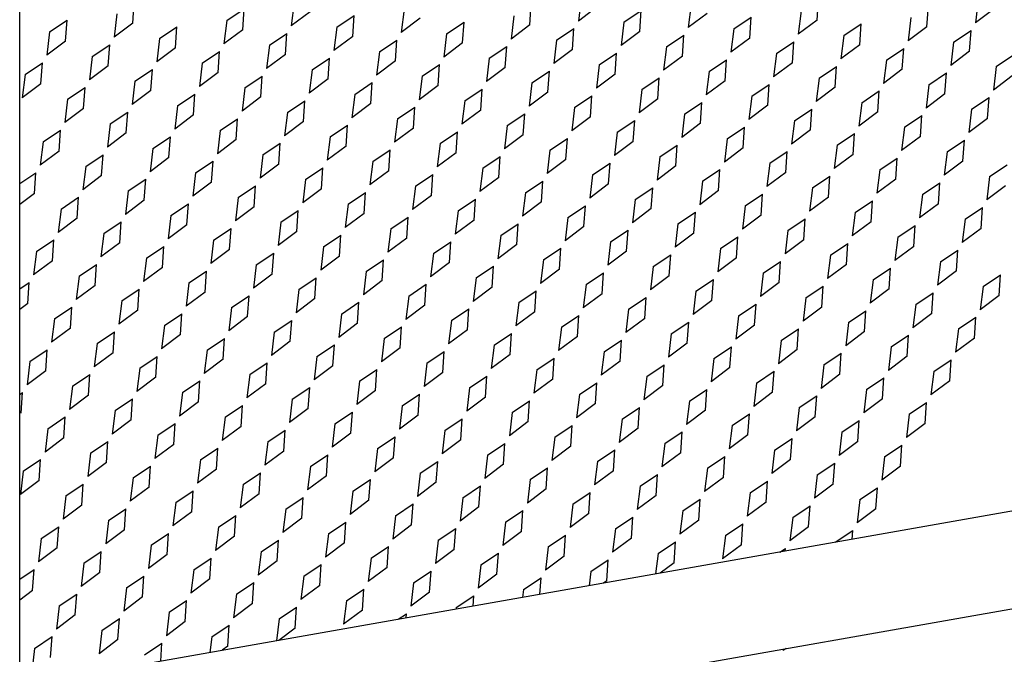
# Model space of a CAD drawing. Units: inches. Extents: x 0 to 17, y 0 to 11.
# Drawn here: x 5.7 to 6.1, y 3.3 to 3.6 of the extents above; entities that cross this region are included whole.
import ezdxf

# ---------------------------------------------------------------- set-up
doc = ezdxf.new("R2010")
doc.units = ezdxf.units.IN
doc.header["$LTSCALE"] = 0.935
doc.header["$MEASUREMENT"] = 0
doc.layers.get('0').update_dxf_attribs({"linetype": 'CONTINUOUS'})
doc.layers.add('03___PRT_ALL_CURVES', color=7, linetype='CONTINUOUS')

msp = doc.modelspace()

# ---------------------------------------------------------------- linework, layer by layer
at = {"color": 7, "linetype": 'Continuous'}
for p, q in [((5.66115, 2.02808), (5.66115, 5.12808)), ((6.15095, 3.37943), (5.66115, 3.29307)), ((5.66115, 3.25347), (6.15773, 3.34103))]:
    msp.add_line(p, q, dxfattribs=at)
at = {"layer": '03___PRT_ALL_CURVES', "color": 7, "linetype": 'Continuous'}
for p, q in [((5.70712, 3.56247), (5.7077, 3.57097)), ((5.88919, 3.57283), (5.88804, 3.56334)), ((5.98497, 3.56372), (5.98555, 3.57222)), ((6.05044, 3.57211), (6.04929, 3.56262)), ((5.74527, 3.56354), (5.75234, 3.56829)), ((5.75177, 3.55979), (5.75234, 3.56829)), ((5.77259, 3.57087), (5.77144, 3.56137)), ((5.77909, 3.56711), (5.77144, 3.56137)), ((5.81723, 3.56819), (5.81608, 3.5587)), ((5.86837, 3.56176), (5.86894, 3.57025)), ((5.89569, 3.56908), (5.88804, 3.56334)), ((5.90651, 3.56283), (5.91358, 3.56758)), ((5.91301, 3.55908), (5.91358, 3.56758)), ((5.93383, 3.57015), (5.93268, 3.56066)), ((5.97847, 3.56747), (5.97733, 3.55798)), ((6.02961, 3.56104), (6.03019, 3.56954)), ((6.05693, 3.56836), (6.04929, 3.56262)), ((5.67331, 3.5589), (5.68038, 3.56365)), ((5.6798, 3.55515), (5.68038, 3.56365)), ((5.70063, 3.56622), (5.69948, 3.55673)), ((5.74527, 3.56354), (5.74412, 3.55405)), ((5.78991, 3.56087), (5.79698, 3.56561)), ((5.79641, 3.55711), (5.79698, 3.56561)), ((5.82373, 3.56444), (5.81608, 3.5587)), ((5.83455, 3.55819), (5.84162, 3.56293)), ((5.84105, 3.55444), (5.84162, 3.56293)), ((5.86187, 3.56551), (5.86072, 3.55602)), ((5.94033, 3.5664), (5.93268, 3.56066)), ((5.95115, 3.56015), (5.95823, 3.5649)), ((5.95765, 3.5564), (5.95823, 3.5649)), ((5.98497, 3.56372), (5.97733, 3.55798)), ((6.02312, 3.56479), (6.02197, 3.5553)), ((5.70712, 3.56247), (5.69948, 3.55673)), ((5.71795, 3.55622), (5.72502, 3.56097)), ((5.72444, 3.55247), (5.72502, 3.56097)), ((5.75177, 3.55979), (5.74412, 3.55405)), ((5.78991, 3.56087), (5.78876, 3.55137)), ((5.86837, 3.56176), (5.86072, 3.55602)), ((5.87919, 3.55551), (5.88626, 3.56025)), ((5.88569, 3.55176), (5.88626, 3.56025)), ((5.90651, 3.56283), (5.90536, 3.55334)), ((5.91301, 3.55908), (5.90536, 3.55334)), ((5.95115, 3.56015), (5.95001, 3.55066)), ((5.99579, 3.55747), (6.00287, 3.56222)), ((6.00229, 3.55372), (6.00287, 3.56222)), ((6.02961, 3.56104), (6.02197, 3.5553)), ((6.04044, 3.55479), (6.04751, 3.55954)), ((6.04693, 3.55104), (6.04751, 3.55954)), ((5.67331, 3.5589), (5.67216, 3.54941)), ((5.6798, 3.55515), (5.67216, 3.54941)), ((5.71795, 3.55622), (5.7168, 3.54673)), ((5.76259, 3.55354), (5.76966, 3.55829)), ((5.76909, 3.54979), (5.76966, 3.55829)), ((5.79641, 3.55711), (5.78876, 3.55137)), ((5.80723, 3.55087), (5.8143, 3.55561)), ((5.81373, 3.54711), (5.8143, 3.55561)), ((5.83455, 3.55819), (5.8334, 3.5487)), ((5.87919, 3.55551), (5.87804, 3.54602)), ((5.92383, 3.55283), (5.93091, 3.55758)), ((5.93033, 3.54908), (5.93091, 3.55758)), ((5.95765, 3.5564), (5.95001, 3.55066)), ((5.99579, 3.55747), (5.99465, 3.54798)), ((5.69063, 3.5489), (5.6977, 3.55365)), ((5.69712, 3.54515), (5.6977, 3.55365)), ((5.72444, 3.55247), (5.7168, 3.54673)), ((5.73527, 3.54622), (5.74234, 3.55097)), ((5.74177, 3.54247), (5.74234, 3.55097)), ((5.76259, 3.55354), (5.76144, 3.54405)), ((5.84105, 3.55444), (5.8334, 3.5487)), ((5.85187, 3.54819), (5.85894, 3.55293)), ((5.85837, 3.54444), (5.85894, 3.55293)), ((5.88569, 3.55176), (5.87804, 3.54602)), ((5.92383, 3.55283), (5.92268, 3.54334)), ((5.96847, 3.55015), (5.97555, 3.5549)), ((5.97497, 3.5464), (5.97555, 3.5549)), ((6.00229, 3.55372), (5.99465, 3.54798)), ((6.01312, 3.54747), (6.02019, 3.55222)), ((6.01961, 3.54372), (6.02019, 3.55222)), ((6.04044, 3.55479), (6.03929, 3.5453)), ((6.04693, 3.55104), (6.03929, 3.5453)), ((5.69063, 3.5489), (5.68948, 3.53941)), ((5.76909, 3.54979), (5.76144, 3.54405)), ((5.77991, 3.54354), (5.78698, 3.54829)), ((5.78641, 3.53979), (5.78698, 3.54829)), ((5.80723, 3.55087), (5.80608, 3.54137)), ((5.81373, 3.54711), (5.80608, 3.54137)), ((5.85187, 3.54819), (5.85072, 3.5387)), ((5.89651, 3.54551), (5.90358, 3.55025)), ((5.90301, 3.54176), (5.90358, 3.55025)), ((5.93033, 3.54908), (5.92268, 3.54334)), ((5.94115, 3.54283), (5.94823, 3.54758)), ((5.94765, 3.53908), (5.94823, 3.54758)), ((5.96847, 3.55015), (5.96733, 3.54066)), ((6.01312, 3.54747), (6.01197, 3.53798)), ((6.05776, 3.54479), (6.06483, 3.54954)), ((5.66331, 3.54158), (5.67038, 3.54633)), ((5.6698, 3.53783), (5.67038, 3.54633)), ((5.69712, 3.54515), (5.68948, 3.53941)), ((5.70795, 3.5389), (5.71502, 3.54365)), ((5.71444, 3.53515), (5.71502, 3.54365)), ((5.73527, 3.54622), (5.73412, 3.53673)), ((5.77991, 3.54354), (5.77876, 3.53405)), ((5.82455, 3.54087), (5.83162, 3.54561)), ((5.83105, 3.53711), (5.83162, 3.54561)), ((5.85837, 3.54444), (5.85072, 3.5387)), ((5.86919, 3.53819), (5.87626, 3.54293)), ((5.87569, 3.53444), (5.87626, 3.54293)), ((5.89651, 3.54551), (5.89536, 3.53602)), ((5.97497, 3.5464), (5.96733, 3.54066)), ((5.98579, 3.54015), (5.99287, 3.5449)), ((5.99229, 3.5364), (5.99287, 3.5449)), ((6.01961, 3.54372), (6.01197, 3.53798)), ((6.05776, 3.54479), (6.05661, 3.5353)), ((5.66331, 3.54158), (5.66216, 3.53209)), ((5.74177, 3.54247), (5.73412, 3.53673)), ((5.75259, 3.53622), (5.75966, 3.54097)), ((5.75909, 3.53247), (5.75966, 3.54097)), ((5.78641, 3.53979), (5.77876, 3.53405)), ((5.82455, 3.54087), (5.8234, 3.53137)), ((5.90301, 3.54176), (5.89536, 3.53602)), ((5.91383, 3.53551), (5.92091, 3.54025)), ((5.92033, 3.53176), (5.92091, 3.54025)), ((5.94115, 3.54283), (5.94001, 3.53334)), ((5.94765, 3.53908), (5.94001, 3.53334)), ((5.98579, 3.54015), (5.98465, 3.53066)), ((6.03044, 3.53747), (6.03751, 3.54222)), ((6.03693, 3.53372), (6.03751, 3.54222)), ((6.06425, 3.54104), (6.05661, 3.5353)), ((5.6698, 3.53783), (5.66216, 3.53209)), ((5.68063, 3.53158), (5.6877, 3.53633)), ((5.68712, 3.52783), (5.6877, 3.53633)), ((5.70795, 3.5389), (5.7068, 3.52941)), ((5.71444, 3.53515), (5.7068, 3.52941)), ((5.75259, 3.53622), (5.75144, 3.52673)), ((5.79723, 3.53354), (5.8043, 3.53829)), ((5.80373, 3.52979), (5.8043, 3.53829)), ((5.83105, 3.53711), (5.8234, 3.53137)), ((5.84187, 3.53087), (5.84894, 3.53561)), ((5.84837, 3.52711), (5.84894, 3.53561)), ((5.86919, 3.53819), (5.86804, 3.5287)), ((5.91383, 3.53551), (5.91268, 3.52602)), ((5.95847, 3.53283), (5.96555, 3.53758)), ((5.96497, 3.52908), (5.96555, 3.53758)), ((5.99229, 3.5364), (5.98465, 3.53066)), ((6.03044, 3.53747), (6.02929, 3.52798)), ((5.68063, 3.53158), (5.67948, 3.52209)), ((5.72527, 3.5289), (5.73234, 3.53365)), ((5.73177, 3.52515), (5.73234, 3.53365)), ((5.75909, 3.53247), (5.75144, 3.52673)), ((5.76991, 3.52622), (5.77698, 3.53097)), ((5.77641, 3.52247), (5.77698, 3.53097)), ((5.79723, 3.53354), (5.79608, 3.52405)), ((5.87569, 3.53444), (5.86804, 3.5287)), ((5.88651, 3.52819), (5.89358, 3.53293)), ((5.89301, 3.52444), (5.89358, 3.53293)), ((5.92033, 3.53176), (5.91268, 3.52602)), ((5.95847, 3.53283), (5.95733, 3.52334)), ((6.00312, 3.53015), (6.01019, 3.5349)), ((6.00961, 3.5264), (6.01019, 3.5349)), ((6.03693, 3.53372), (6.02929, 3.52798)), ((6.04776, 3.52747), (6.05483, 3.53222)), ((6.05425, 3.52372), (6.05483, 3.53222)), ((5.68712, 3.52783), (5.67948, 3.52209)), ((5.72527, 3.5289), (5.72412, 3.51941)), ((5.80373, 3.52979), (5.79608, 3.52405)), ((5.81455, 3.52354), (5.82162, 3.52829)), ((5.82105, 3.51979), (5.82162, 3.52829)), ((5.84187, 3.53087), (5.84072, 3.52137)), ((5.84837, 3.52711), (5.84072, 3.52137)), ((5.88651, 3.52819), (5.88536, 3.5187)), ((5.93115, 3.52551), (5.93823, 3.53025)), ((5.93765, 3.52176), (5.93823, 3.53025)), ((5.96497, 3.52908), (5.95733, 3.52334)), ((5.97579, 3.52283), (5.98287, 3.52758)), ((5.98229, 3.51908), (5.98287, 3.52758)), ((6.00312, 3.53015), (6.00197, 3.52066)), ((6.04776, 3.52747), (6.04661, 3.51798)), ((5.69795, 3.52158), (5.70502, 3.52633)), ((5.70444, 3.51783), (5.70502, 3.52633)), ((5.73177, 3.52515), (5.72412, 3.51941)), ((5.74259, 3.5189), (5.74966, 3.52365)), ((5.74909, 3.51515), (5.74966, 3.52365)), ((5.76991, 3.52622), (5.76876, 3.51673)), ((5.81455, 3.52354), (5.8134, 3.51405)), ((5.85919, 3.52087), (5.86626, 3.52561)), ((5.86569, 3.51711), (5.86626, 3.52561)), ((5.89301, 3.52444), (5.88536, 3.5187)), ((5.93115, 3.52551), (5.93001, 3.51602)), ((6.00961, 3.5264), (6.00197, 3.52066)), ((6.02044, 3.52015), (6.02751, 3.5249)), ((6.02693, 3.5164), (6.02751, 3.5249)), ((6.05425, 3.52372), (6.04661, 3.51798)), ((5.67063, 3.51426), (5.6777, 3.51901)), ((5.67712, 3.51051), (5.6777, 3.51901)), ((5.69795, 3.52158), (5.6968, 3.51209)), ((5.77641, 3.52247), (5.76876, 3.51673)), ((5.78723, 3.51622), (5.7943, 3.52097)), ((5.79373, 3.51247), (5.7943, 3.52097)), ((5.82105, 3.51979), (5.8134, 3.51405)), ((5.85919, 3.52087), (5.85804, 3.51137)), ((5.90383, 3.51819), (5.91091, 3.52293)), ((5.91033, 3.51444), (5.91091, 3.52293)), ((5.93765, 3.52176), (5.93001, 3.51602)), ((5.94847, 3.51551), (5.95555, 3.52025)), ((5.95497, 3.51176), (5.95555, 3.52025)), ((5.97579, 3.52283), (5.97465, 3.51334)), ((5.98229, 3.51908), (5.97465, 3.51334)), ((6.02044, 3.52015), (6.01929, 3.51066)), ((5.70444, 3.51783), (5.6968, 3.51209)), ((5.71527, 3.51158), (5.72234, 3.51633)), ((5.72177, 3.50783), (5.72234, 3.51633)), ((5.74259, 3.5189), (5.74144, 3.50941)), ((5.74909, 3.51515), (5.74144, 3.50941)), ((5.78723, 3.51622), (5.78608, 3.50673)), ((5.83187, 3.51354), (5.83894, 3.51829)), ((5.83837, 3.50979), (5.83894, 3.51829)), ((5.86569, 3.51711), (5.85804, 3.51137)), ((5.87651, 3.51087), (5.88358, 3.51561)), ((5.88301, 3.50711), (5.88358, 3.51561)), ((5.90383, 3.51819), (5.90268, 3.5087)), ((5.94847, 3.51551), (5.94733, 3.50602)), ((5.99312, 3.51283), (6.00019, 3.51758)), ((5.99961, 3.50908), (6.00019, 3.51758)), ((6.02693, 3.5164), (6.01929, 3.51066)), ((5.67063, 3.51426), (5.66948, 3.50477)), ((5.71527, 3.51158), (5.71412, 3.50209)), ((5.75991, 3.5089), (5.76698, 3.51365)), ((5.76641, 3.50515), (5.76698, 3.51365)), ((5.79373, 3.51247), (5.78608, 3.50673)), ((5.80455, 3.50622), (5.81162, 3.51097)), ((5.81105, 3.50247), (5.81162, 3.51097)), ((5.83187, 3.51354), (5.83072, 3.50405)), ((5.91033, 3.51444), (5.90268, 3.5087)), ((5.92115, 3.50819), (5.92823, 3.51293)), ((5.92765, 3.50444), (5.92823, 3.51293)), ((5.95497, 3.51176), (5.94733, 3.50602)), ((5.99312, 3.51283), (5.99197, 3.50334)), ((6.03776, 3.51015), (6.04483, 3.5149)), ((6.04425, 3.5064), (6.04483, 3.5149)), ((5.67712, 3.51051), (5.66948, 3.50477)), ((5.68795, 3.50426), (5.69502, 3.50901)), ((5.69444, 3.50051), (5.69502, 3.50901)), ((5.72177, 3.50783), (5.71412, 3.50209)), ((5.75991, 3.5089), (5.75876, 3.49941)), ((5.83837, 3.50979), (5.83072, 3.50405)), ((5.84919, 3.50354), (5.85626, 3.50829)), ((5.85569, 3.49979), (5.85626, 3.50829)), ((5.87651, 3.51087), (5.87536, 3.50137)), ((5.88301, 3.50711), (5.87536, 3.50137)), ((5.92115, 3.50819), (5.92001, 3.4987)), ((5.96579, 3.50551), (5.97287, 3.51025)), ((5.97229, 3.50176), (5.97287, 3.51025)), ((5.99961, 3.50908), (5.99197, 3.50334)), ((6.01044, 3.50283), (6.01751, 3.50758)), ((6.01693, 3.49908), (6.01751, 3.50758)), ((6.03776, 3.51015), (6.03661, 3.50066)), ((5.68795, 3.50426), (5.6868, 3.49477)), ((5.73259, 3.50158), (5.73966, 3.50633)), ((5.73909, 3.49783), (5.73966, 3.50633)), ((5.76641, 3.50515), (5.75876, 3.49941)), ((5.77723, 3.4989), (5.7843, 3.50365)), ((5.78373, 3.49515), (5.7843, 3.50365)), ((5.80455, 3.50622), (5.8034, 3.49673)), ((5.84919, 3.50354), (5.84804, 3.49405)), ((5.89383, 3.50087), (5.90091, 3.50561)), ((5.90033, 3.49711), (5.90091, 3.50561)), ((5.92765, 3.50444), (5.92001, 3.4987)), ((5.96579, 3.50551), (5.96465, 3.49602)), ((6.04425, 3.5064), (6.03661, 3.50066)), ((6.05508, 3.50015), (6.06215, 3.5049)), ((5.66115, 3.49729), (5.6677, 3.50169)), ((5.66712, 3.49319), (5.6677, 3.50169)), ((5.69444, 3.50051), (5.6868, 3.49477)), ((5.70527, 3.49426), (5.71234, 3.49901)), ((5.71177, 3.49051), (5.71234, 3.49901)), ((5.73259, 3.50158), (5.73144, 3.49209)), ((5.81105, 3.50247), (5.8034, 3.49673)), ((5.82187, 3.49622), (5.82894, 3.50097)), ((5.82837, 3.49247), (5.82894, 3.50097)), ((5.85569, 3.49979), (5.84804, 3.49405)), ((5.89383, 3.50087), (5.89268, 3.49137)), ((5.93847, 3.49819), (5.94555, 3.50293)), ((5.94497, 3.49444), (5.94555, 3.50293)), ((5.97229, 3.50176), (5.96465, 3.49602)), ((5.98312, 3.49551), (5.99019, 3.50025)), ((5.98961, 3.49176), (5.99019, 3.50025)), ((6.01044, 3.50283), (6.00929, 3.49334)), ((6.01693, 3.49908), (6.00929, 3.49334)), ((6.05508, 3.50015), (6.05393, 3.49066)), ((5.73909, 3.49783), (5.73144, 3.49209)), ((5.74991, 3.49158), (5.75698, 3.49633)), ((5.75641, 3.48783), (5.75698, 3.49633)), ((5.77723, 3.4989), (5.77608, 3.48941)), ((5.78373, 3.49515), (5.77608, 3.48941)), ((5.82187, 3.49622), (5.82072, 3.48673)), ((5.86651, 3.49354), (5.87358, 3.49829)), ((5.87301, 3.48979), (5.87358, 3.49829)), ((5.90033, 3.49711), (5.89268, 3.49137)), ((5.91115, 3.49087), (5.91823, 3.49561)), ((5.91765, 3.48711), (5.91823, 3.49561)), ((5.93847, 3.49819), (5.93733, 3.4887)), ((5.98312, 3.49551), (5.98197, 3.48602)), ((6.02776, 3.49283), (6.03483, 3.49758)), ((6.03425, 3.48908), (6.03483, 3.49758)), ((6.06157, 3.4964), (6.05393, 3.49066)), ((5.66712, 3.49319), (5.66115, 3.48871)), ((5.67795, 3.48694), (5.68502, 3.49169)), ((5.68444, 3.48319), (5.68502, 3.49169)), ((5.70527, 3.49426), (5.70412, 3.48477)), ((5.74991, 3.49158), (5.74876, 3.48209)), ((5.79455, 3.4889), (5.80162, 3.49365)), ((5.80105, 3.48515), (5.80162, 3.49365)), ((5.82837, 3.49247), (5.82072, 3.48673)), ((5.83919, 3.48622), (5.84626, 3.49097)), ((5.84569, 3.48247), (5.84626, 3.49097)), ((5.86651, 3.49354), (5.86536, 3.48405)), ((5.94497, 3.49444), (5.93733, 3.4887)), ((5.95579, 3.48819), (5.96287, 3.49293)), ((5.96229, 3.48444), (5.96287, 3.49293)), ((5.98961, 3.49176), (5.98197, 3.48602)), ((6.02776, 3.49283), (6.02661, 3.48334)), ((5.71177, 3.49051), (5.70412, 3.48477)), ((5.72259, 3.48426), (5.72966, 3.48901)), ((5.72909, 3.48051), (5.72966, 3.48901)), ((5.75641, 3.48783), (5.74876, 3.48209)), ((5.79455, 3.4889), (5.7934, 3.47941)), ((5.87301, 3.48979), (5.86536, 3.48405)), ((5.88383, 3.48354), (5.89091, 3.48829)), ((5.89033, 3.47979), (5.89091, 3.48829)), ((5.91115, 3.49087), (5.91001, 3.48137)), ((5.91765, 3.48711), (5.91001, 3.48137)), ((5.95579, 3.48819), (5.95465, 3.4787)), ((6.00044, 3.48551), (6.00751, 3.49025)), ((6.00693, 3.48176), (6.00751, 3.49025)), ((6.03425, 3.48908), (6.02661, 3.48334)), ((6.04508, 3.48283), (6.05215, 3.48758)), ((6.05157, 3.47908), (6.05215, 3.48758)), ((5.67795, 3.48694), (5.6768, 3.47745)), ((5.68444, 3.48319), (5.6768, 3.47745)), ((5.72259, 3.48426), (5.72144, 3.47477)), ((5.76723, 3.48158), (5.7743, 3.48633)), ((5.77373, 3.47783), (5.7743, 3.48633)), ((5.80105, 3.48515), (5.7934, 3.47941)), ((5.81187, 3.4789), (5.81894, 3.48365)), ((5.81837, 3.47515), (5.81894, 3.48365)), ((5.83919, 3.48622), (5.83804, 3.47673)), ((5.88383, 3.48354), (5.88268, 3.47405)), ((5.92847, 3.48087), (5.93555, 3.48561)), ((5.93497, 3.47711), (5.93555, 3.48561)), ((5.96229, 3.48444), (5.95465, 3.4787)), ((6.00044, 3.48551), (5.99929, 3.47602)), ((5.69527, 3.47694), (5.70234, 3.48169)), ((5.70177, 3.47319), (5.70234, 3.48169)), ((5.72909, 3.48051), (5.72144, 3.47477)), ((5.73991, 3.47426), (5.74698, 3.47901)), ((5.74641, 3.47051), (5.74698, 3.47901)), ((5.76723, 3.48158), (5.76608, 3.47209)), ((5.84569, 3.48247), (5.83804, 3.47673)), ((5.85651, 3.47622), (5.86358, 3.48097)), ((5.86301, 3.47247), (5.86358, 3.48097)), ((5.89033, 3.47979), (5.88268, 3.47405)), ((5.92847, 3.48087), (5.92733, 3.47137)), ((5.97312, 3.47819), (5.98019, 3.48293)), ((5.97961, 3.47444), (5.98019, 3.48293)), ((6.00693, 3.48176), (5.99929, 3.47602)), ((6.01776, 3.47551), (6.02483, 3.48025)), ((6.02425, 3.47176), (6.02483, 3.48025)), ((6.04508, 3.48283), (6.04393, 3.47334)), ((6.05157, 3.47908), (6.04393, 3.47334)), ((5.69527, 3.47694), (5.69412, 3.46745)), ((5.77373, 3.47783), (5.76608, 3.47209)), ((5.78455, 3.47158), (5.79162, 3.47633)), ((5.79105, 3.46783), (5.79162, 3.47633)), ((5.81187, 3.4789), (5.81072, 3.46941)), ((5.81837, 3.47515), (5.81072, 3.46941)), ((5.85651, 3.47622), (5.85536, 3.46673)), ((5.90115, 3.47354), (5.90823, 3.47829)), ((5.90765, 3.46979), (5.90823, 3.47829)), ((5.93497, 3.47711), (5.92733, 3.47137)), ((5.94579, 3.47087), (5.95287, 3.47561)), ((5.95229, 3.46711), (5.95287, 3.47561)), ((5.97312, 3.47819), (5.97197, 3.4687)), ((6.01776, 3.47551), (6.01661, 3.46602)), ((5.66795, 3.46962), (5.67502, 3.47437)), ((5.67444, 3.46587), (5.67502, 3.47437)), ((5.70177, 3.47319), (5.69412, 3.46745)), ((5.71259, 3.46694), (5.71966, 3.47169)), ((5.71909, 3.46319), (5.71966, 3.47169)), ((5.73991, 3.47426), (5.73876, 3.46477)), ((5.78455, 3.47158), (5.7834, 3.46209)), ((5.82919, 3.4689), (5.83626, 3.47365)), ((5.83569, 3.46515), (5.83626, 3.47365)), ((5.86301, 3.47247), (5.85536, 3.46673)), ((5.87383, 3.46622), (5.88091, 3.47097)), ((5.88033, 3.46247), (5.88091, 3.47097)), ((5.90115, 3.47354), (5.90001, 3.46405)), ((5.97961, 3.47444), (5.97197, 3.4687)), ((5.99044, 3.46819), (5.99751, 3.47293)), ((5.99693, 3.46444), (5.99751, 3.47293)), ((6.02425, 3.47176), (6.01661, 3.46602)), ((5.66795, 3.46962), (5.6668, 3.46013)), ((5.74641, 3.47051), (5.73876, 3.46477)), ((5.75723, 3.46426), (5.7643, 3.46901)), ((5.76373, 3.46051), (5.7643, 3.46901)), ((5.79105, 3.46783), (5.7834, 3.46209)), ((5.82919, 3.4689), (5.82804, 3.45941)), ((5.90765, 3.46979), (5.90001, 3.46405)), ((5.91847, 3.46354), (5.92555, 3.46829)), ((5.92497, 3.45979), (5.92555, 3.46829)), ((5.94579, 3.47087), (5.94465, 3.46137)), ((5.95229, 3.46711), (5.94465, 3.46137)), ((5.99044, 3.46819), (5.98929, 3.4587)), ((6.03508, 3.46551), (6.04215, 3.47025)), ((6.04157, 3.46176), (6.04215, 3.47025)), ((5.67444, 3.46587), (5.6668, 3.46013)), ((5.68527, 3.45962), (5.69234, 3.46437)), ((5.69177, 3.45587), (5.69234, 3.46437)), ((5.71259, 3.46694), (5.71144, 3.45745)), ((5.71909, 3.46319), (5.71144, 3.45745)), ((5.75723, 3.46426), (5.75608, 3.45477)), ((5.80187, 3.46158), (5.80894, 3.46633)), ((5.80837, 3.45783), (5.80894, 3.46633)), ((5.83569, 3.46515), (5.82804, 3.45941)), ((5.84651, 3.4589), (5.85358, 3.46365)), ((5.85301, 3.45515), (5.85358, 3.46365)), ((5.87383, 3.46622), (5.87268, 3.45673)), ((5.91847, 3.46354), (5.91733, 3.45405)), ((5.96312, 3.46087), (5.97019, 3.46561)), ((5.96961, 3.45711), (5.97019, 3.46561)), ((5.99693, 3.46444), (5.98929, 3.4587)), ((6.03508, 3.46551), (6.03393, 3.45602)), ((5.68527, 3.45962), (5.68412, 3.45013)), ((5.72991, 3.45694), (5.73698, 3.46169)), ((5.73641, 3.45319), (5.73698, 3.46169)), ((5.76373, 3.46051), (5.75608, 3.45477)), ((5.77455, 3.45426), (5.78162, 3.45901)), ((5.78105, 3.45051), (5.78162, 3.45901)), ((5.80187, 3.46158), (5.80072, 3.45209)), ((5.88033, 3.46247), (5.87268, 3.45673)), ((5.89115, 3.45622), (5.89823, 3.46097)), ((5.89765, 3.45247), (5.89823, 3.46097)), ((5.92497, 3.45979), (5.91733, 3.45405)), ((5.96312, 3.46087), (5.96197, 3.45137)), ((6.00776, 3.45819), (6.01483, 3.46293)), ((6.01425, 3.45444), (6.01483, 3.46293)), ((6.04157, 3.46176), (6.03393, 3.45602)), ((6.0524, 3.45551), (6.05947, 3.46025)), ((6.05889, 3.45176), (6.05947, 3.46025)), ((5.66115, 3.45445), (5.66502, 3.45705)), ((5.66444, 3.44855), (5.66502, 3.45705)), ((5.69177, 3.45587), (5.68412, 3.45013)), ((5.72991, 3.45694), (5.72876, 3.44745)), ((5.80837, 3.45783), (5.80072, 3.45209)), ((5.81919, 3.45158), (5.82626, 3.45633)), ((5.82569, 3.44783), (5.82626, 3.45633)), ((5.84651, 3.4589), (5.84536, 3.44941)), ((5.85301, 3.45515), (5.84536, 3.44941)), ((5.89115, 3.45622), (5.89001, 3.44673)), ((5.93579, 3.45354), (5.94287, 3.45829)), ((5.94229, 3.44979), (5.94287, 3.45829)), ((5.96961, 3.45711), (5.96197, 3.45137)), ((5.98044, 3.45087), (5.98751, 3.45561)), ((5.98693, 3.44711), (5.98751, 3.45561)), ((6.00776, 3.45819), (6.00661, 3.4487)), ((6.0524, 3.45551), (6.05125, 3.44602)), ((5.70259, 3.44962), (5.70966, 3.45437)), ((5.70909, 3.44587), (5.70966, 3.45437)), ((5.73641, 3.45319), (5.72876, 3.44745)), ((5.74723, 3.44694), (5.7543, 3.45169)), ((5.75373, 3.44319), (5.7543, 3.45169)), ((5.77455, 3.45426), (5.7734, 3.44477)), ((5.81919, 3.45158), (5.81804, 3.44209)), ((5.86383, 3.4489), (5.87091, 3.45365)), ((5.87033, 3.44515), (5.87091, 3.45365)), ((5.89765, 3.45247), (5.89001, 3.44673)), ((5.90847, 3.44622), (5.91555, 3.45097)), ((5.91497, 3.44247), (5.91555, 3.45097)), ((5.93579, 3.45354), (5.93465, 3.44405)), ((6.01425, 3.45444), (6.00661, 3.4487)), ((6.02508, 3.44819), (6.03215, 3.45293)), ((6.03157, 3.44444), (6.03215, 3.45293)), ((6.05889, 3.45176), (6.05125, 3.44602)), ((5.66444, 3.44855), (5.66115, 3.44608)), ((5.67527, 3.4423), (5.68234, 3.44705)), ((5.68177, 3.43855), (5.68234, 3.44705)), ((5.70259, 3.44962), (5.70144, 3.44013)), ((5.78105, 3.45051), (5.7734, 3.44477)), ((5.79187, 3.44426), (5.79894, 3.44901)), ((5.79837, 3.44051), (5.79894, 3.44901)), ((5.82569, 3.44783), (5.81804, 3.44209)), ((5.86383, 3.4489), (5.86268, 3.43941)), ((5.94229, 3.44979), (5.93465, 3.44405)), ((5.95312, 3.44354), (5.96019, 3.44829)), ((5.95961, 3.43979), (5.96019, 3.44829)), ((5.98044, 3.45087), (5.97929, 3.44137)), ((5.98693, 3.44711), (5.97929, 3.44137)), ((6.02508, 3.44819), (6.02393, 3.4387)), ((5.70909, 3.44587), (5.70144, 3.44013)), ((5.71991, 3.43962), (5.72698, 3.44437)), ((5.72641, 3.43587), (5.72698, 3.44437)), ((5.74723, 3.44694), (5.74608, 3.43745)), ((5.75373, 3.44319), (5.74608, 3.43745)), ((5.79187, 3.44426), (5.79072, 3.43477)), ((5.83651, 3.44158), (5.84358, 3.44633)), ((5.84301, 3.43783), (5.84358, 3.44633)), ((5.87033, 3.44515), (5.86268, 3.43941)), ((5.88115, 3.4389), (5.88823, 3.44365)), ((5.88765, 3.43515), (5.88823, 3.44365)), ((5.90847, 3.44622), (5.90733, 3.43673)), ((5.95312, 3.44354), (5.95197, 3.43405)), ((5.99776, 3.44087), (6.00483, 3.44561)), ((6.00425, 3.43711), (6.00483, 3.44561)), ((6.03157, 3.44444), (6.02393, 3.4387)), ((5.67527, 3.4423), (5.67412, 3.43281)), ((5.71991, 3.43962), (5.71876, 3.43013)), ((5.76455, 3.43694), (5.77162, 3.44169)), ((5.77105, 3.43319), (5.77162, 3.44169)), ((5.79837, 3.44051), (5.79072, 3.43477)), ((5.80919, 3.43426), (5.81626, 3.43901)), ((5.81569, 3.43051), (5.81626, 3.43901)), ((5.83651, 3.44158), (5.83536, 3.43209)), ((5.91497, 3.44247), (5.90733, 3.43673)), ((5.92579, 3.43622), (5.93287, 3.44097)), ((5.93229, 3.43247), (5.93287, 3.44097)), ((5.95961, 3.43979), (5.95197, 3.43405)), ((5.99776, 3.44087), (5.99661, 3.43137)), ((6.0424, 3.43819), (6.04947, 3.44293)), ((6.04889, 3.43444), (6.04947, 3.44293)), ((5.68177, 3.43855), (5.67412, 3.43281)), ((5.69259, 3.4323), (5.69966, 3.43705)), ((5.69909, 3.42855), (5.69966, 3.43705)), ((5.72641, 3.43587), (5.71876, 3.43013)), ((5.76455, 3.43694), (5.7634, 3.42745)), ((5.84301, 3.43783), (5.83536, 3.43209)), ((5.85383, 3.43158), (5.86091, 3.43633)), ((5.86033, 3.42783), (5.86091, 3.43633)), ((5.88115, 3.4389), (5.88001, 3.42941)), ((5.88765, 3.43515), (5.88001, 3.42941)), ((5.92579, 3.43622), (5.92465, 3.42673)), ((5.97044, 3.43354), (5.97751, 3.43829)), ((5.97693, 3.42979), (5.97751, 3.43829)), ((6.00425, 3.43711), (5.99661, 3.43137)), ((6.01508, 3.43087), (6.02215, 3.43561)), ((6.02157, 3.42711), (6.02215, 3.43561)), ((6.0424, 3.43819), (6.04125, 3.4287)), ((5.69259, 3.4323), (5.69144, 3.42281)), ((5.73723, 3.42962), (5.7443, 3.43437)), ((5.74373, 3.42587), (5.7443, 3.43437)), ((5.77105, 3.43319), (5.7634, 3.42745)), ((5.78187, 3.42694), (5.78894, 3.43169)), ((5.78837, 3.42319), (5.78894, 3.43169)), ((5.80919, 3.43426), (5.80804, 3.42477)), ((5.85383, 3.43158), (5.85268, 3.42209)), ((5.89847, 3.4289), (5.90555, 3.43365)), ((5.90497, 3.42515), (5.90555, 3.43365)), ((5.93229, 3.43247), (5.92465, 3.42673)), ((5.94312, 3.42622), (5.95019, 3.43097)), ((5.94961, 3.42247), (5.95019, 3.43097)), ((5.97044, 3.43354), (5.96929, 3.42405)), ((6.04889, 3.43444), (6.04125, 3.4287)), ((5.66527, 3.42498), (5.67234, 3.42973)), ((5.67177, 3.42123), (5.67234, 3.42973)), ((5.69909, 3.42855), (5.69144, 3.42281)), ((5.70991, 3.4223), (5.71698, 3.42705)), ((5.71641, 3.41855), (5.71698, 3.42705)), ((5.73723, 3.42962), (5.73608, 3.42013)), ((5.81569, 3.43051), (5.80804, 3.42477)), ((5.82651, 3.42426), (5.83358, 3.42901)), ((5.83301, 3.42051), (5.83358, 3.42901)), ((5.86033, 3.42783), (5.85268, 3.42209)), ((5.89847, 3.4289), (5.89733, 3.41941)), ((5.97693, 3.42979), (5.96929, 3.42405)), ((5.98776, 3.42354), (5.99483, 3.42829)), ((5.99425, 3.41979), (5.99483, 3.42829)), ((6.01508, 3.43087), (6.01393, 3.42137)), ((6.02157, 3.42711), (6.01393, 3.42137)), ((5.66527, 3.42498), (5.66412, 3.41549)), ((5.74373, 3.42587), (5.73608, 3.42013)), ((5.75455, 3.41962), (5.76162, 3.42437)), ((5.76105, 3.41587), (5.76162, 3.42437)), ((5.78187, 3.42694), (5.78072, 3.41745)), ((5.78837, 3.42319), (5.78072, 3.41745)), ((5.82651, 3.42426), (5.82536, 3.41477)), ((5.87115, 3.42158), (5.87823, 3.42633)), ((5.87765, 3.41783), (5.87823, 3.42633)), ((5.90497, 3.42515), (5.89733, 3.41941)), ((5.91579, 3.4189), (5.92287, 3.42365)), ((5.92229, 3.41515), (5.92287, 3.42365)), ((5.94312, 3.42622), (5.94197, 3.41673)), ((5.98776, 3.42354), (5.98661, 3.41405)), ((6.0324, 3.42087), (6.03947, 3.42561)), ((6.03889, 3.41711), (6.03947, 3.42561)), ((5.67177, 3.42123), (5.66412, 3.41549)), ((5.68259, 3.41498), (5.68966, 3.41973)), ((5.68909, 3.41123), (5.68966, 3.41973)), ((5.70991, 3.4223), (5.70876, 3.41281)), ((5.75455, 3.41962), (5.7534, 3.41013)), ((5.79919, 3.41694), (5.80626, 3.42169)), ((5.80569, 3.41319), (5.80626, 3.42169)), ((5.83301, 3.42051), (5.82536, 3.41477)), ((5.84383, 3.41426), (5.85091, 3.41901)), ((5.85033, 3.41051), (5.85091, 3.41901)), ((5.87115, 3.42158), (5.87001, 3.41209)), ((5.94961, 3.42247), (5.94197, 3.41673)), ((5.96044, 3.41622), (5.96751, 3.42097)), ((5.96693, 3.41247), (5.96751, 3.42097)), ((5.99425, 3.41979), (5.98661, 3.41405)), ((6.0324, 3.42087), (6.03125, 3.41137)), ((5.68259, 3.41498), (5.68144, 3.40549)), ((5.71641, 3.41855), (5.70876, 3.41281)), ((5.72723, 3.4123), (5.7343, 3.41705)), ((5.73373, 3.40855), (5.7343, 3.41705)), ((5.76105, 3.41587), (5.7534, 3.41013)), ((5.79919, 3.41694), (5.79804, 3.40745)), ((5.87765, 3.41783), (5.87001, 3.41209)), ((5.88847, 3.41158), (5.89555, 3.41633)), ((5.89497, 3.40783), (5.89555, 3.41633)), ((5.91579, 3.4189), (5.91465, 3.40941)), ((5.92229, 3.41515), (5.91465, 3.40941)), ((5.96044, 3.41622), (5.95929, 3.40673)), ((6.00508, 3.41354), (6.01215, 3.41829)), ((6.01157, 3.40979), (6.01215, 3.41829)), ((6.03889, 3.41711), (6.03125, 3.41137)), ((5.66115, 3.41161), (5.66234, 3.41241)), ((5.66177, 3.40391), (5.66234, 3.41241)), ((5.68909, 3.41123), (5.68144, 3.40549)), ((5.72723, 3.4123), (5.72608, 3.40281)), ((5.77187, 3.40962), (5.77894, 3.41437)), ((5.77837, 3.40587), (5.77894, 3.41437)), ((5.80569, 3.41319), (5.79804, 3.40745)), ((5.81651, 3.40694), (5.82358, 3.41169)), ((5.82301, 3.40319), (5.82358, 3.41169)), ((5.84383, 3.41426), (5.84268, 3.40477)), ((5.88847, 3.41158), (5.88733, 3.40209)), ((5.93312, 3.4089), (5.94019, 3.41365)), ((5.93961, 3.40515), (5.94019, 3.41365)), ((5.96693, 3.41247), (5.95929, 3.40673)), ((5.97776, 3.40622), (5.98483, 3.41097)), ((5.98425, 3.40247), (5.98483, 3.41097)), ((6.00508, 3.41354), (6.00393, 3.40405)), ((5.69991, 3.40498), (5.70698, 3.40973)), ((5.70641, 3.40123), (5.70698, 3.40973)), ((5.73373, 3.40855), (5.72608, 3.40281)), ((5.74455, 3.4023), (5.75162, 3.40705)), ((5.75105, 3.39855), (5.75162, 3.40705)), ((5.77187, 3.40962), (5.77072, 3.40013)), ((5.85033, 3.41051), (5.84268, 3.40477)), ((5.86115, 3.40426), (5.86823, 3.40901)), ((5.86765, 3.40051), (5.86823, 3.40901)), ((5.89497, 3.40783), (5.88733, 3.40209)), ((5.93312, 3.4089), (5.93197, 3.39941)), ((6.01157, 3.40979), (6.00393, 3.40405)), ((6.0224, 3.40354), (6.02947, 3.40829)), ((6.02889, 3.39979), (6.02947, 3.40829)), ((5.69991, 3.40498), (5.69876, 3.39549)), ((5.77837, 3.40587), (5.77072, 3.40013)), ((5.78919, 3.39962), (5.79626, 3.40437)), ((5.79569, 3.39587), (5.79626, 3.40437)), ((5.81651, 3.40694), (5.81536, 3.39745)), ((5.82301, 3.40319), (5.81536, 3.39745)), ((5.86115, 3.40426), (5.86001, 3.39477)), ((5.90579, 3.40158), (5.91287, 3.40633)), ((5.91229, 3.39783), (5.91287, 3.40633)), ((5.93961, 3.40515), (5.93197, 3.39941)), ((5.95044, 3.3989), (5.95751, 3.40365)), ((5.95693, 3.39515), (5.95751, 3.40365)), ((5.97776, 3.40622), (5.97661, 3.39673)), ((6.0224, 3.40354), (6.02125, 3.39405)), ((5.67259, 3.39766), (5.67966, 3.40241)), ((5.67909, 3.39391), (5.67966, 3.40241)), ((5.70641, 3.40123), (5.69876, 3.39549)), ((5.71723, 3.39498), (5.7243, 3.39973)), ((5.72373, 3.39123), (5.7243, 3.39973)), ((5.74455, 3.4023), (5.7434, 3.39281)), ((5.78919, 3.39962), (5.78804, 3.39013)), ((5.83383, 3.39694), (5.84091, 3.40169)), ((5.84033, 3.39319), (5.84091, 3.40169)), ((5.86765, 3.40051), (5.86001, 3.39477)), ((5.87847, 3.39426), (5.88555, 3.39901)), ((5.88497, 3.39051), (5.88555, 3.39901)), ((5.90579, 3.40158), (5.90465, 3.39209)), ((5.98425, 3.40247), (5.97661, 3.39673)), ((5.99508, 3.39622), (6.00215, 3.40097)), ((6.00157, 3.39247), (6.00215, 3.40097)), ((6.02889, 3.39979), (6.02125, 3.39405)), ((5.67259, 3.39766), (5.67144, 3.38817)), ((5.71723, 3.39498), (5.71608, 3.38549)), ((5.75105, 3.39855), (5.7434, 3.39281)), ((5.76187, 3.3923), (5.76894, 3.39705)), ((5.76837, 3.38855), (5.76894, 3.39705)), ((5.79569, 3.39587), (5.78804, 3.39013)), ((5.83383, 3.39694), (5.83268, 3.38745)), ((5.91229, 3.39783), (5.90465, 3.39209)), ((5.92312, 3.39158), (5.93019, 3.39633)), ((5.92961, 3.38783), (5.93019, 3.39633)), ((5.95044, 3.3989), (5.94929, 3.38941)), ((5.95693, 3.39515), (5.94929, 3.38941)), ((5.99508, 3.39622), (5.99393, 3.38673)), ((5.67909, 3.39391), (5.67144, 3.38817)), ((5.68991, 3.38766), (5.69698, 3.39241)), ((5.69641, 3.38391), (5.69698, 3.39241)), ((5.72373, 3.39123), (5.71608, 3.38549)), ((5.76187, 3.3923), (5.76072, 3.38281)), ((5.80651, 3.38962), (5.81358, 3.39437)), ((5.81301, 3.38587), (5.81358, 3.39437)), ((5.84033, 3.39319), (5.83268, 3.38745)), ((5.85115, 3.38694), (5.85823, 3.39169)), ((5.85765, 3.38319), (5.85823, 3.39169)), ((5.87847, 3.39426), (5.87733, 3.38477)), ((5.92312, 3.39158), (5.92197, 3.38209)), ((5.96776, 3.3889), (5.97483, 3.39365)), ((5.97425, 3.38515), (5.97483, 3.39365)), ((6.00157, 3.39247), (5.99393, 3.38673)), ((5.68991, 3.38766), (5.68876, 3.37817)), ((5.73455, 3.38498), (5.74162, 3.38973)), ((5.74105, 3.38123), (5.74162, 3.38973)), ((5.76837, 3.38855), (5.76072, 3.38281)), ((5.77919, 3.3823), (5.78626, 3.38705)), ((5.78569, 3.37855), (5.78626, 3.38705)), ((5.80651, 3.38962), (5.80536, 3.38013)), ((5.88497, 3.39051), (5.87733, 3.38477)), ((5.89579, 3.38426), (5.90287, 3.38901)), ((5.90229, 3.38051), (5.90287, 3.38901)), ((5.92961, 3.38783), (5.92197, 3.38209)), ((5.96776, 3.3889), (5.96661, 3.37941)), ((6.0124, 3.38622), (6.01947, 3.39097)), ((6.01889, 3.38247), (6.01947, 3.39097)), ((5.66259, 3.38034), (5.66966, 3.38509)), ((5.66909, 3.37659), (5.66966, 3.38509)), ((5.69641, 3.38391), (5.68876, 3.37817)), ((5.73455, 3.38498), (5.7334, 3.37549)), ((5.81301, 3.38587), (5.80536, 3.38013)), ((5.82383, 3.37962), (5.83091, 3.38437)), ((5.83033, 3.37587), (5.83091, 3.38437)), ((5.85115, 3.38694), (5.85001, 3.37745)), ((5.85765, 3.38319), (5.85001, 3.37745)), ((5.89579, 3.38426), (5.89465, 3.37477)), ((5.94044, 3.38158), (5.94751, 3.38633)), ((5.94693, 3.37783), (5.94751, 3.38633)), ((5.97425, 3.38515), (5.96661, 3.37941)), ((5.98508, 3.3789), (5.99215, 3.38365)), ((5.99157, 3.37515), (5.99215, 3.38365)), ((6.0124, 3.38622), (6.01125, 3.37673)), ((5.66259, 3.38034), (5.66144, 3.37085)), ((5.70723, 3.37766), (5.7143, 3.38241)), ((5.71373, 3.37391), (5.7143, 3.38241)), ((5.74105, 3.38123), (5.7334, 3.37549)), ((5.75187, 3.37498), (5.75894, 3.37973)), ((5.75837, 3.37123), (5.75894, 3.37973)), ((5.77919, 3.3823), (5.77804, 3.37281)), ((5.82383, 3.37962), (5.82268, 3.37013)), ((5.86847, 3.37694), (5.87555, 3.38169)), ((5.87497, 3.37319), (5.87555, 3.38169)), ((5.90229, 3.38051), (5.89465, 3.37477)), ((5.91312, 3.37426), (5.92019, 3.37901)), ((5.91961, 3.37051), (5.92019, 3.37901)), ((5.94044, 3.38158), (5.93929, 3.37209)), ((6.01889, 3.38247), (6.01125, 3.37673)), ((5.66909, 3.37659), (5.66144, 3.37085)), ((5.67991, 3.37034), (5.68698, 3.37509)), ((5.68641, 3.36659), (5.68698, 3.37509)), ((5.70723, 3.37766), (5.70608, 3.36817)), ((5.75187, 3.37498), (5.75072, 3.36549)), ((5.78569, 3.37855), (5.77804, 3.37281)), ((5.79651, 3.3723), (5.80358, 3.37705)), ((5.80301, 3.36855), (5.80358, 3.37705)), ((5.83033, 3.37587), (5.82268, 3.37013)), ((5.86847, 3.37694), (5.86733, 3.36745)), ((5.94693, 3.37783), (5.93929, 3.37209)), ((5.95776, 3.37158), (5.96483, 3.37633)), ((5.96425, 3.36783), (5.96483, 3.37633)), ((5.98508, 3.3789), (5.98393, 3.36941)), ((5.99157, 3.37515), (5.98393, 3.36941)), ((5.71373, 3.37391), (5.70608, 3.36817)), ((5.72455, 3.36766), (5.73162, 3.37241)), ((5.73105, 3.36391), (5.73162, 3.37241)), ((5.75837, 3.37123), (5.75072, 3.36549)), ((5.79651, 3.3723), (5.79536, 3.36281)), ((5.84115, 3.36962), (5.84823, 3.37437)), ((5.84765, 3.36587), (5.84823, 3.37437)), ((5.87497, 3.37319), (5.86733, 3.36745)), ((5.88579, 3.36694), (5.89287, 3.37169)), ((5.89229, 3.36319), (5.89287, 3.37169)), ((5.91312, 3.37426), (5.91197, 3.36477)), ((5.95776, 3.37158), (5.95661, 3.36209)), ((6.0024, 3.3689), (6.00947, 3.37365)), ((6.00889, 3.36515), (6.00947, 3.37365)), ((5.67991, 3.37034), (5.67876, 3.36085)), ((5.72455, 3.36766), (5.7234, 3.35817)), ((5.76919, 3.36498), (5.77626, 3.36973)), ((5.77569, 3.36123), (5.77626, 3.36973)), ((5.80301, 3.36855), (5.79536, 3.36281)), ((5.81383, 3.3623), (5.82091, 3.36705)), ((5.82033, 3.35855), (5.82091, 3.36705)), ((5.84115, 3.36962), (5.84001, 3.36013)), ((5.91961, 3.37051), (5.91197, 3.36477)), ((5.93044, 3.36426), (5.93751, 3.36901)), ((5.93693, 3.36051), (5.93751, 3.36901)), ((5.96425, 3.36783), (5.95661, 3.36209)), ((6.0024, 3.3689), (6.00125, 3.35941)), ((5.68641, 3.36659), (5.67876, 3.36085)), ((5.69723, 3.36034), (5.7043, 3.36509)), ((5.70373, 3.35659), (5.7043, 3.36509)), ((5.73105, 3.36391), (5.7234, 3.35817)), ((5.76919, 3.36498), (5.76804, 3.35549)), ((5.84765, 3.36587), (5.84001, 3.36013)), ((5.85847, 3.35962), (5.86555, 3.36437)), ((5.86497, 3.35587), (5.86555, 3.36437)), ((5.88579, 3.36694), (5.88465, 3.35745)), ((5.89229, 3.36319), (5.88465, 3.35745)), ((5.93044, 3.36426), (5.92929, 3.35477)), ((5.97508, 3.36158), (5.98215, 3.36633)), ((5.98157, 3.35783), (5.98215, 3.36633)), ((6.00889, 3.36515), (6.00125, 3.35941)), ((5.69723, 3.36034), (5.69608, 3.35085)), ((5.74187, 3.35766), (5.74894, 3.36241)), ((5.74837, 3.35391), (5.74894, 3.36241)), ((5.77569, 3.36123), (5.76804, 3.35549)), ((5.78651, 3.35498), (5.79358, 3.35973)), ((5.79301, 3.35123), (5.79358, 3.35973)), ((5.81383, 3.3623), (5.81268, 3.35281)), ((5.85847, 3.35962), (5.85733, 3.35013)), ((5.90312, 3.35694), (5.91019, 3.36169)), ((5.90961, 3.35319), (5.91019, 3.36169)), ((5.93693, 3.36051), (5.92929, 3.35477)), ((5.94776, 3.35426), (5.95483, 3.35901)), ((5.95425, 3.35051), (5.95483, 3.35901)), ((5.97508, 3.36158), (5.97393, 3.35209)), ((5.66991, 3.35302), (5.67698, 3.35777)), ((5.67641, 3.34927), (5.67698, 3.35777)), ((5.70373, 3.35659), (5.69608, 3.35085)), ((5.71455, 3.35034), (5.72162, 3.35509)), ((5.72105, 3.34659), (5.72162, 3.35509)), ((5.74187, 3.35766), (5.74072, 3.34817)), ((5.82033, 3.35855), (5.81268, 3.35281)), ((5.83115, 3.3523), (5.83823, 3.35705)), ((5.83765, 3.34855), (5.83823, 3.35705)), ((5.86497, 3.35587), (5.85733, 3.35013)), ((5.90312, 3.35694), (5.90197, 3.34745)), ((5.98157, 3.35783), (5.97393, 3.35209)), ((5.9924, 3.35158), (5.99947, 3.35633)), ((5.99922, 3.35268), (5.99947, 3.35633)), ((5.66991, 3.35302), (5.66876, 3.34353)), ((5.74837, 3.35391), (5.74072, 3.34817)), ((5.75919, 3.34766), (5.76626, 3.35241)), ((5.76569, 3.34391), (5.76626, 3.35241)), ((5.78651, 3.35498), (5.78536, 3.34549)), ((5.79301, 3.35123), (5.78536, 3.34549)), ((5.83115, 3.3523), (5.83001, 3.34281)), ((5.87579, 3.34962), (5.88287, 3.35437)), ((5.88229, 3.34587), (5.88287, 3.35437)), ((5.90961, 3.35319), (5.90197, 3.34745)), ((5.92044, 3.34694), (5.92751, 3.35169)), ((5.92693, 3.34319), (5.92751, 3.35169)), ((5.94776, 3.35426), (5.94661, 3.34477)), ((5.67641, 3.34927), (5.66876, 3.34353)), ((5.68723, 3.34302), (5.6943, 3.34777)), ((5.69373, 3.33927), (5.6943, 3.34777)), ((5.71455, 3.35034), (5.7134, 3.34085)), ((5.75919, 3.34766), (5.75804, 3.33817)), ((5.80383, 3.34498), (5.81091, 3.34973)), ((5.81033, 3.34123), (5.81091, 3.34973)), ((5.83765, 3.34855), (5.83001, 3.34281)), ((5.84847, 3.3423), (5.85555, 3.34705)), ((5.85497, 3.33855), (5.85555, 3.34705)), ((5.87579, 3.34962), (5.87465, 3.34013)), ((5.95425, 3.35051), (5.94661, 3.34477)), ((5.96991, 3.34751), (5.97215, 3.34901)), ((5.97207, 3.34789), (5.97215, 3.34901)), ((5.68723, 3.34302), (5.68608, 3.33353)), ((5.72105, 3.34659), (5.7134, 3.34085)), ((5.73187, 3.34034), (5.73894, 3.34509)), ((5.73837, 3.33659), (5.73894, 3.34509)), ((5.76569, 3.34391), (5.75804, 3.33817)), ((5.80383, 3.34498), (5.80268, 3.33549)), ((5.88229, 3.34587), (5.87465, 3.34013)), ((5.89312, 3.33962), (5.90019, 3.34437)), ((5.89961, 3.33587), (5.90019, 3.34437)), ((5.92044, 3.34694), (5.91943, 3.33861)), ((5.92693, 3.34319), (5.92126, 3.33893)), ((5.66115, 3.33653), (5.66698, 3.34045)), ((5.66641, 3.33195), (5.66698, 3.34045)), ((5.69373, 3.33927), (5.68608, 3.33353)), ((5.73187, 3.34034), (5.73072, 3.33085)), ((5.77651, 3.33766), (5.78358, 3.34241)), ((5.78301, 3.33391), (5.78358, 3.34241)), ((5.81033, 3.34123), (5.80268, 3.33549)), ((5.82115, 3.33498), (5.82823, 3.33973)), ((5.82765, 3.33123), (5.82823, 3.33973)), ((5.84847, 3.3423), (5.84733, 3.33281)), ((5.89312, 3.33962), (5.89242, 3.33385)), ((5.70455, 3.33302), (5.71162, 3.33777)), ((5.71105, 3.32927), (5.71162, 3.33777)), ((5.73837, 3.33659), (5.73072, 3.33085)), ((5.74919, 3.33034), (5.75626, 3.33509)), ((5.75569, 3.32659), (5.75626, 3.33509)), ((5.77651, 3.33766), (5.77536, 3.32817)), ((5.85497, 3.33855), (5.84733, 3.33281)), ((5.86579, 3.3323), (5.87287, 3.33705)), ((5.87241, 3.33032), (5.87287, 3.33705)), ((5.89961, 3.33587), (5.89829, 3.33488)), ((5.66641, 3.33195), (5.66115, 3.328)), ((5.70455, 3.33302), (5.7034, 3.32353)), ((5.78301, 3.33391), (5.77536, 3.32817)), ((5.79383, 3.32766), (5.80091, 3.33241)), ((5.80033, 3.32391), (5.80091, 3.33241)), ((5.82115, 3.33498), (5.82001, 3.32549)), ((5.82765, 3.33123), (5.82001, 3.32549)), ((5.86579, 3.3323), (5.86541, 3.32908)), ((5.67723, 3.3257), (5.6843, 3.33045)), ((5.68373, 3.32195), (5.6843, 3.33045)), ((5.71105, 3.32927), (5.7034, 3.32353)), ((5.72187, 3.32302), (5.72894, 3.32777)), ((5.72837, 3.31927), (5.72894, 3.32777)), ((5.74919, 3.33034), (5.74804, 3.32085)), ((5.79383, 3.32766), (5.79268, 3.31817)), ((5.83847, 3.32498), (5.84555, 3.32973)), ((5.84526, 3.32553), (5.84555, 3.32973)), ((5.67723, 3.3257), (5.67608, 3.31621)), ((5.72187, 3.32302), (5.72072, 3.31353)), ((5.75569, 3.32659), (5.74804, 3.32085)), ((5.76651, 3.32034), (5.77358, 3.32509)), ((5.77301, 3.31659), (5.77358, 3.32509)), ((5.80033, 3.32391), (5.79268, 3.31817)), ((5.83847, 3.32498), (5.83839, 3.32432)), ((5.68373, 3.32195), (5.67608, 3.31621)), ((5.69455, 3.3157), (5.70162, 3.32045)), ((5.70105, 3.31195), (5.70162, 3.32045)), ((5.72837, 3.31927), (5.72072, 3.31353)), ((5.76651, 3.32034), (5.76544, 3.31146)), ((5.8149, 3.32018), (5.81823, 3.32241)), ((5.81811, 3.32074), (5.81823, 3.32241)), ((5.69455, 3.3157), (5.6934, 3.30621)), ((5.73919, 3.31302), (5.74626, 3.31777)), ((5.74569, 3.30927), (5.74626, 3.31777)), ((5.77301, 3.31659), (5.7664, 3.31163)), ((5.66723, 3.30838), (5.6743, 3.31313)), ((5.67373, 3.30463), (5.6743, 3.31313)), ((5.70105, 3.31195), (5.6934, 3.30621)), ((5.73919, 3.31302), (5.73843, 3.30669)), ((5.66723, 3.30838), (5.66608, 3.29889)), ((5.71187, 3.3057), (5.71894, 3.31045)), ((5.71845, 3.30317), (5.71894, 3.31045)), ((5.74569, 3.30927), (5.74343, 3.30758)), ((5.97245, 3.30836), (5.97125, 3.30745)), ((5.97133, 3.30816), (5.97125, 3.30745))]:
    msp.add_line(p, q, dxfattribs=at)

doc.saveas('drawing.dxf')
